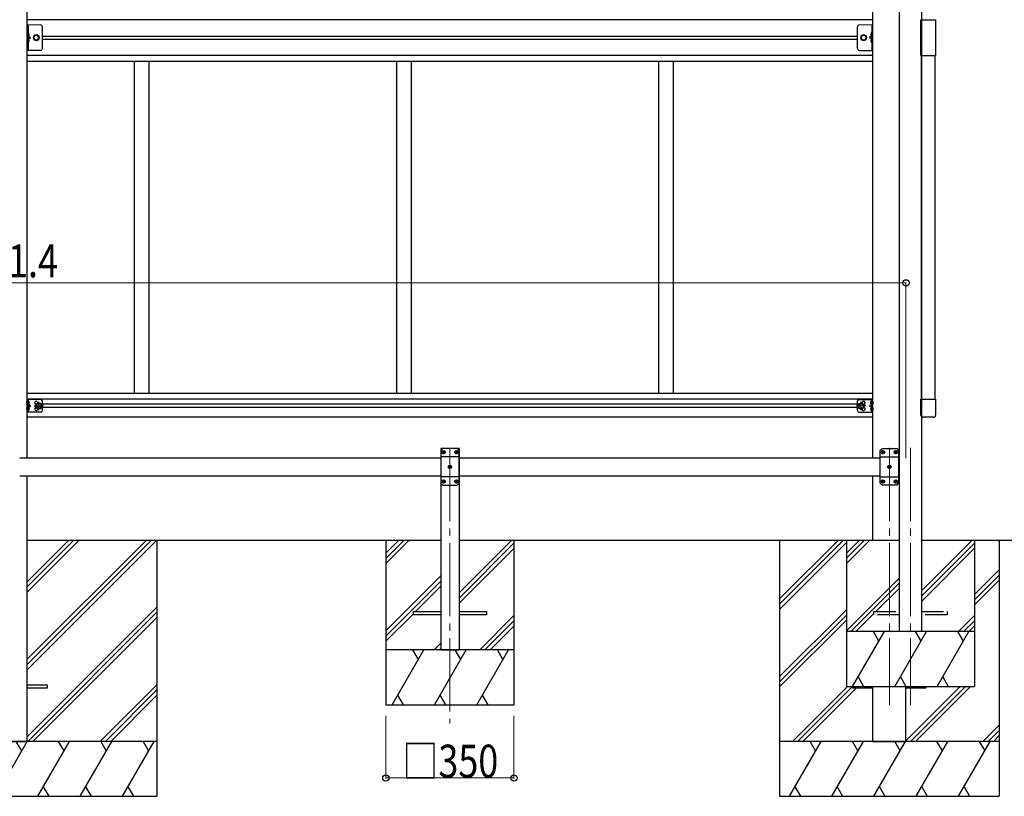
# Model space of a CAD drawing. Units: millimetres. Extents: x 0 to 16820, y 0 to 11880.
# Drawn here: x 7447 to 10136, y 2604 to 4726 of the extents above; entities that cross this region are included whole.
import ezdxf

# ---------------------------------------------------------------- set-up
doc = ezdxf.new("R2010")
doc.units = ezdxf.units.MM
doc.linetypes.add('YCENTER_1', pattern=[13, 10, -1, 1, -1])
doc.linetypes.add('YHIDDEN_1', pattern=[4, 3, -1])
for name, color, linetype, lineweight in [('YKK_12', 2, 'Continuous', 13), ('YKK_13', 4, 'Continuous', 30), ('YKK_A1', 4, 'Continuous', 30), ('YKK_D', 6, 'Continuous', 13)]:
    doc.layers.add(name, color=color, linetype=linetype, lineweight=lineweight)
doc.styles.add('text-b', font='extslim2.shx', dxfattribs={"width": 0.8, "bigfont": 'extfont2.shx'})

msp = doc.modelspace()

# ---------------------------------------------------------------- linework, layer by layer
at = {"layer": 'YKK_12', "linetype": 'YCENTER_1', "ltscale": 20}
for p, q in [((8622.1, 3556.4), (8622.1, 2803.6)), ((9822.4, 3556.4), (9822.4, 2853.6)), ((9879.9, 3556.4), (9879.9, 2853.6))]:
    msp.add_line(p, q, dxfattribs=at)
at = {"layer": 'YKK_13', "linetype": 'Continuous', "lineweight": 13, "ltscale": 20}
for p, q in [((7504.1, 4712), (7467.1, 4712)), ((9740.2, 4712), (9777.2, 4712))]:
    msp.add_line(p, q, dxfattribs=at)
at = {"layer": 'YKK_13', "linetype": 'Continuous', "ltscale": 0.5}
for p, q in [((7467.1, 4642), (7467.1, 4712)), ((7469.6, 4712), (7469.6, 4642)), ((7509.1, 4647), (7509.1, 4707)), ((9735.2, 4647), (9735.2, 4707)), ((9774.7, 4712), (9774.7, 4642)), ((9777.2, 4642), (9777.2, 4712)), ((7469.6, 4682), (7476.6, 4677)), ((9774.7, 4682), (9767.7, 4677)), ((7469.6, 4677), (7476.6, 4677)), ((7469.6, 4672), (7476.6, 4677)), ((9774.7, 4677), (9767.7, 4677)), ((9774.7, 4672), (9767.7, 4677)), ((7504.1, 4642), (7467.1, 4642)), ((9740.2, 4642), (9777.2, 4642))]:
    msp.add_line(p, q, dxfattribs=at)
at = {"layer": 'YKK_13', "linetype": 'Continuous'}
for p, q in [((9908.6, 4628), (9908.6, 4726)), ((9908.6, 4726), (9948.6, 4726)), ((9948.6, 4726), (9948.6, 4628)), ((7470.1, 4690), (7469.6, 4689.9)), ((7469.6, 4689.9), (7469.6, 4682.1)), ((7470.1, 4682), (7469.6, 4682.1)), ((7470.1, 4682), (7470.1, 4690)), ((7470.1, 4690), (7470.9, 4689.8)), ((7470.1, 4682), (7470.9, 4682.1)), ((9774.2, 4690), (9773.4, 4689.8)), ((9774.2, 4682), (9773.4, 4682.1)), ((9774.2, 4682), (9774.2, 4690)), ((9774.2, 4690), (9774.7, 4689.9)), ((9774.2, 4682), (9774.7, 4682.1)), ((9774.7, 4689.9), (9774.7, 4682.1)), ((7470.1, 4672), (7469.6, 4671.9)), ((7469.6, 4671.9), (7469.6, 4664.1)), ((7470.1, 4664), (7469.6, 4664.1)), ((7470.1, 4664), (7470.1, 4672)), ((7470.1, 4672), (7470.9, 4671.8)), ((7470.1, 4664), (7470.9, 4664.1)), ((9774.2, 4672), (9773.4, 4671.8)), ((9774.2, 4664), (9773.4, 4664.1)), ((9774.2, 4664), (9774.2, 4672)), ((9774.2, 4672), (9774.7, 4671.9)), ((9774.2, 4664), (9774.7, 4664.1)), ((9774.7, 4671.9), (9774.7, 4664.1)), ((9908.6, 4628), (9948.6, 4628))]:
    msp.add_line(p, q, dxfattribs=at)
at = {"layer": 'YKK_13', "linetype": 'YHIDDEN_1', "ltscale": 0.5}
for p, q in [((7469.2, 4686), (7469.8, 4687.2)), ((7469.2, 4686), (7469.8, 4684.8)), ((7469.8, 4687.2), (7472, 4688.3)), ((7469.8, 4684.8), (7472, 4683.7)), ((9774.4, 4687.2), (9772.2, 4688.3)), ((9774.4, 4684.8), (9772.2, 4683.7)), ((9775, 4686), (9774.4, 4687.2)), ((9775, 4686), (9774.4, 4684.8)), ((7469.2, 4668), (7469.8, 4669.2)), ((7469.2, 4668), (7469.8, 4666.8)), ((7469.8, 4669.2), (7472, 4670.3)), ((7469.8, 4666.8), (7472, 4665.7)), ((9774.4, 4669.2), (9772.2, 4670.3)), ((9774.4, 4666.8), (9772.2, 4665.7)), ((9775, 4668), (9774.4, 4669.2)), ((9775, 4668), (9774.4, 4666.8))]:
    msp.add_line(p, q, dxfattribs=at)
at = {"layer": 'YKK_13', "linetype": 'Continuous', "lineweight": 30, "ltscale": 0.5}
for p, q in [((7488.3, 4683.5), (7484.5, 4677)), ((7495.8, 4683.5), (7488.3, 4683.5)), ((7499.6, 4677), (7495.8, 4683.5)), ((9744.6, 4677), (9748.4, 4683.5)), ((9748.4, 4683.5), (9755.9, 4683.5)), ((9755.9, 4683.5), (9759.7, 4677)), ((7484.5, 4677), (7488.3, 4670.5)), ((7488.3, 4670.5), (7495.8, 4670.5)), ((7495.8, 4670.5), (7499.6, 4677)), ((9748.4, 4670.5), (9744.6, 4677)), ((9755.9, 4670.5), (9748.4, 4670.5)), ((9759.7, 4677), (9755.9, 4670.5))]:
    msp.add_line(p, q, dxfattribs=at)
at = {"layer": 'YKK_13', "lineweight": 30}
for p, q in [((7467.1, 3653.5), (7467.1, 3688.5)), ((7504.1, 3688.5), (7467.1, 3688.5)), ((7469.6, 3653.5), (7469.6, 3688.5)), ((9740.2, 3688.5), (9777.2, 3688.5)), ((9774.7, 3653.5), (9774.7, 3688.5)), ((9777.2, 3653.5), (9777.2, 3688.5)), ((7469.6, 3671), (7476.6, 3671)), ((7476.6, 3671), (7470.4, 3675.3)), ((7470.4, 3666.6), (7476.6, 3671)), ((7509.1, 3658.5), (7509.1, 3683.5)), ((9735.2, 3658.5), (9735.2, 3683.5)), ((9767.7, 3671), (9773.8, 3675.3)), ((9773.8, 3666.6), (9767.7, 3671)), ((9774.7, 3671), (9767.7, 3671)), ((7504.1, 3653.5), (7467.1, 3653.5)), ((9740.2, 3653.5), (9777.2, 3653.5)), ((8602.1, 3554.5), (8597.1, 3549.5)), ((8642.1, 3554.5), (8602.1, 3554.5)), ((8642.1, 3554.5), (8647.1, 3549.5)), ((9802.4, 3554.5), (9797.4, 3549.5)), ((9802.4, 3554.5), (9842.4, 3554.5)), ((9842.4, 3554.5), (9847.4, 3549.5)), ((8597.1, 3549.5), (8597.1, 3459.5)), ((8647.1, 3531.8), (8597.1, 3531.8)), ((8647.1, 3459.5), (8647.1, 3549.5)), ((9797.4, 3459.5), (9797.4, 3549.5)), ((9797.4, 3531.8), (9847.4, 3531.8)), ((9847.4, 3549.5), (9847.4, 3459.5)), ((8647.1, 3477.2), (8597.1, 3477.2)), ((9797.4, 3477.2), (9847.4, 3477.2)), ((8602.1, 3454.5), (8597.1, 3459.5)), ((8602.1, 3454.5), (8642.1, 3454.5)), ((8642.1, 3454.5), (8647.1, 3459.5)), ((9802.4, 3454.5), (9797.4, 3459.5)), ((9842.4, 3454.5), (9802.4, 3454.5)), ((9842.4, 3454.5), (9847.4, 3459.5))]:
    msp.add_line(p, q, dxfattribs=at)
at = {"layer": 'YKK_13'}
for p, q in [((7470.3, 3684.6), (7470.1, 3684.6)), ((9774, 3684.6), (9774.2, 3684.6)), ((9908.6, 3645.5), (9908.6, 3689.2)), ((9908.6, 3689.2), (9948.6, 3689.2)), ((9948.6, 3689.2), (9948.6, 3645.5)), ((7469.6, 3675.8), (7469.6, 3684.1)), ((7469.6, 3657.8), (7469.6, 3666.1)), ((7470.3, 3675.3), (7470.1, 3675.3)), ((7470.3, 3666.6), (7470.1, 3666.6)), ((7472.7, 3680.5), (7471.9, 3680.4)), ((7471.9, 3680.4), (7471.9, 3679.5)), ((7472.7, 3679.5), (7471.9, 3679.5)), ((7472.7, 3662.5), (7471.9, 3662.4)), ((7471.9, 3662.4), (7471.9, 3661.5)), ((7472.7, 3661.5), (7471.9, 3661.5)), ((7491.5, 3671), (7495.3, 3677.5)), ((7491.5, 3671), (7495.3, 3664.5)), ((7495.3, 3677.5), (7502.8, 3677.5)), ((7495.3, 3664.5), (7502.8, 3664.5)), ((7502.8, 3677.5), (7506.6, 3671)), ((7502.8, 3664.5), (7506.6, 3671)), ((9741.4, 3677.5), (9737.6, 3671)), ((9741.4, 3664.5), (9737.6, 3671)), ((9748.9, 3677.5), (9741.4, 3677.5)), ((9748.9, 3664.5), (9741.4, 3664.5)), ((9752.7, 3671), (9748.9, 3677.5)), ((9752.7, 3671), (9748.9, 3664.5)), ((9771.5, 3680.5), (9772.3, 3680.4)), ((9771.5, 3679.5), (9772.3, 3679.5)), ((9771.5, 3662.5), (9772.3, 3662.4)), ((9771.5, 3661.5), (9772.3, 3661.5)), ((9772.3, 3680.4), (9772.3, 3679.5)), ((9772.3, 3662.4), (9772.3, 3661.5)), ((9774, 3675.3), (9774.2, 3675.3)), ((9774, 3666.6), (9774.2, 3666.6)), ((9774.7, 3675.8), (9774.7, 3684.1)), ((9774.7, 3657.8), (9774.7, 3666.1)), ((7470.3, 3657.3), (7470.1, 3657.3)), ((9774, 3657.3), (9774.2, 3657.3)), ((9943.1, 3640), (9914.1, 3640)), ((8602.5, 3544.9), (8603.5, 3544.9)), ((8602.5, 3544.1), (8603.5, 3544.1)), ((8603.5, 3544.9), (8604, 3545.1)), ((8603.5, 3544.1), (8604, 3543.8)), ((8604.2, 3545.6), (8604, 3545.1)), ((8604.2, 3543.3), (8604, 3543.8)), ((8604.2, 3546.6), (8604.2, 3545.6)), ((8604.2, 3542.4), (8604.2, 3543.3)), ((8605, 3546.6), (8605, 3545.6)), ((8605, 3545.6), (8605.3, 3545.1)), ((8605, 3543.3), (8605.3, 3543.8)), ((8605, 3542.4), (8605, 3543.3)), ((8605.7, 3544.9), (8605.3, 3545.1)), ((8605.7, 3544.1), (8605.3, 3543.8)), ((8606.7, 3544.9), (8605.7, 3544.9)), ((8606.7, 3544.1), (8605.7, 3544.1)), ((8637.5, 3544.9), (8638.5, 3544.9)), ((8637.5, 3544.1), (8638.5, 3544.1)), ((8638.5, 3544.9), (8639, 3545.1)), ((8638.5, 3544.1), (8639, 3543.8)), ((8639.2, 3545.6), (8639, 3545.1)), ((8639.2, 3543.3), (8639, 3543.8)), ((8639.2, 3546.6), (8639.2, 3545.6)), ((8639.2, 3542.4), (8639.2, 3543.3)), ((8640, 3546.6), (8640, 3545.6)), ((8640, 3545.6), (8640.3, 3545.1)), ((8640, 3543.3), (8640.3, 3543.8)), ((8640, 3542.4), (8640, 3543.3)), ((8640.7, 3544.9), (8640.3, 3545.1)), ((8640.7, 3544.1), (8640.3, 3543.8)), ((8641.7, 3544.9), (8640.7, 3544.9)), ((8641.7, 3544.1), (8640.7, 3544.1)), ((9802.7, 3544.9), (9803.7, 3544.9)), ((9802.7, 3544.1), (9803.7, 3544.1)), ((9803.7, 3544.9), (9804.2, 3545.1)), ((9803.7, 3544.1), (9804.2, 3543.8)), ((9804.4, 3545.6), (9804.2, 3545.1)), ((9804.4, 3543.3), (9804.2, 3543.8)), ((9804.5, 3546.6), (9804.4, 3545.6)), ((9804.5, 3542.4), (9804.4, 3543.3)), ((9805.3, 3546.6), (9805.3, 3545.6)), ((9805.3, 3545.6), (9805.5, 3545.1)), ((9805.3, 3543.3), (9805.5, 3543.8)), ((9805.3, 3542.4), (9805.3, 3543.3)), ((9806, 3544.9), (9805.5, 3545.1)), ((9806, 3544.1), (9805.5, 3543.8)), ((9807, 3544.9), (9806, 3544.9)), ((9807, 3544.1), (9806, 3544.1)), ((9837.7, 3544.9), (9838.7, 3544.9)), ((9837.7, 3544.1), (9838.7, 3544.1)), ((9838.7, 3544.9), (9839.2, 3545.1)), ((9838.7, 3544.1), (9839.2, 3543.8)), ((9839.4, 3545.6), (9839.2, 3545.1)), ((9839.4, 3543.3), (9839.2, 3543.8)), ((9839.5, 3546.6), (9839.4, 3545.6)), ((9839.5, 3542.4), (9839.4, 3543.3)), ((9840.3, 3546.6), (9840.3, 3545.6)), ((9840.3, 3545.6), (9840.5, 3545.1)), ((9840.3, 3543.3), (9840.5, 3543.8)), ((9840.3, 3542.4), (9840.3, 3543.3)), ((9841, 3544.9), (9840.5, 3545.1)), ((9841, 3544.1), (9840.5, 3543.8)), ((9842, 3544.9), (9841, 3544.9)), ((9842, 3544.1), (9841, 3544.1)), ((8620, 3504.9), (8621, 3504.9)), ((8620, 3504.1), (8621, 3504.1)), ((8621, 3504.9), (8621.5, 3505.1)), ((8621, 3504.1), (8621.5, 3503.8)), ((8621.7, 3505.6), (8621.5, 3505.1)), ((8621.7, 3503.3), (8621.5, 3503.8)), ((8621.7, 3506.6), (8621.7, 3505.6)), ((8621.7, 3502.4), (8621.7, 3503.3)), ((8622.5, 3506.6), (8622.5, 3505.6)), ((8622.5, 3505.6), (8622.8, 3505.1)), ((8622.5, 3503.3), (8622.8, 3503.8)), ((8622.5, 3502.4), (8622.5, 3503.3)), ((8623.2, 3504.9), (8622.8, 3505.1)), ((8623.2, 3504.1), (8622.8, 3503.8)), ((8624.2, 3504.9), (8623.2, 3504.9)), ((8624.2, 3504.1), (8623.2, 3504.1)), ((9820.2, 3504.9), (9821.2, 3504.9)), ((9820.2, 3504.1), (9821.2, 3504.1)), ((9821.2, 3504.9), (9821.7, 3505.1)), ((9821.2, 3504.1), (9821.7, 3503.8)), ((9821.9, 3505.6), (9821.7, 3505.1)), ((9821.9, 3503.3), (9821.7, 3503.8)), ((9822, 3506.6), (9821.9, 3505.6)), ((9822, 3502.4), (9821.9, 3503.3)), ((9822.8, 3506.6), (9822.8, 3505.6)), ((9822.8, 3505.6), (9823, 3505.1)), ((9822.8, 3503.3), (9823, 3503.8)), ((9822.8, 3502.4), (9822.8, 3503.3)), ((9823.5, 3504.9), (9823, 3505.1)), ((9823.5, 3504.1), (9823, 3503.8)), ((9824.5, 3504.9), (9823.5, 3504.9)), ((9824.5, 3504.1), (9823.5, 3504.1)), ((8602.5, 3464.9), (8603.5, 3464.9)), ((8602.5, 3464.1), (8603.5, 3464.1)), ((8603.5, 3464.9), (8604, 3465.1)), ((8603.5, 3464.1), (8604, 3463.8)), ((8604.2, 3465.6), (8604, 3465.1)), ((8604.2, 3463.3), (8604, 3463.8)), ((8604.2, 3466.6), (8604.2, 3465.6)), ((8604.2, 3462.4), (8604.2, 3463.3)), ((8605, 3466.6), (8605, 3465.6)), ((8605, 3465.6), (8605.3, 3465.1)), ((8605, 3463.3), (8605.3, 3463.8)), ((8605, 3462.4), (8605, 3463.3)), ((8605.7, 3464.9), (8605.3, 3465.1)), ((8605.7, 3464.1), (8605.3, 3463.8)), ((8606.7, 3464.9), (8605.7, 3464.9)), ((8606.7, 3464.1), (8605.7, 3464.1)), ((8637.5, 3464.9), (8638.5, 3464.9)), ((8637.5, 3464.1), (8638.5, 3464.1)), ((8638.5, 3464.9), (8639, 3465.1)), ((8638.5, 3464.1), (8639, 3463.8)), ((8639.2, 3465.6), (8639, 3465.1)), ((8639.2, 3463.3), (8639, 3463.8)), ((8639.2, 3466.6), (8639.2, 3465.6)), ((8639.2, 3462.4), (8639.2, 3463.3)), ((8640, 3466.6), (8640, 3465.6)), ((8640, 3465.6), (8640.3, 3465.1)), ((8640, 3463.3), (8640.3, 3463.8)), ((8640, 3462.4), (8640, 3463.3)), ((8640.7, 3464.9), (8640.3, 3465.1)), ((8640.7, 3464.1), (8640.3, 3463.8)), ((8641.7, 3464.9), (8640.7, 3464.9)), ((8641.7, 3464.1), (8640.7, 3464.1)), ((9802.7, 3464.9), (9803.7, 3464.9)), ((9802.7, 3464.1), (9803.7, 3464.1)), ((9803.7, 3464.9), (9804.2, 3465.1)), ((9803.7, 3464.1), (9804.2, 3463.8)), ((9804.4, 3465.6), (9804.2, 3465.1)), ((9804.4, 3463.3), (9804.2, 3463.8)), ((9804.5, 3466.6), (9804.4, 3465.6)), ((9804.5, 3462.4), (9804.4, 3463.3)), ((9805.3, 3466.6), (9805.3, 3465.6)), ((9805.3, 3465.6), (9805.5, 3465.1)), ((9805.3, 3463.3), (9805.5, 3463.8)), ((9805.3, 3462.4), (9805.3, 3463.3)), ((9806, 3464.9), (9805.5, 3465.1)), ((9806, 3464.1), (9805.5, 3463.8)), ((9807, 3464.9), (9806, 3464.9)), ((9807, 3464.1), (9806, 3464.1)), ((9837.7, 3464.9), (9838.7, 3464.9)), ((9837.7, 3464.1), (9838.7, 3464.1)), ((9838.7, 3464.9), (9839.2, 3465.1)), ((9838.7, 3464.1), (9839.2, 3463.8)), ((9839.4, 3465.6), (9839.2, 3465.1)), ((9839.4, 3463.3), (9839.2, 3463.8)), ((9839.5, 3466.6), (9839.4, 3465.6)), ((9839.5, 3462.4), (9839.4, 3463.3)), ((9840.3, 3466.6), (9840.3, 3465.6)), ((9840.3, 3465.6), (9840.5, 3465.1)), ((9840.3, 3463.3), (9840.5, 3463.8)), ((9840.3, 3462.4), (9840.3, 3463.3)), ((9841, 3464.9), (9840.5, 3465.1)), ((9841, 3464.1), (9840.5, 3463.8)), ((9842, 3464.9), (9841, 3464.9)), ((9842, 3464.1), (9841, 3464.1)), ((8522.1, 3100), (8522.1, 3109)), ((8522.1, 3109), (8597.1, 3109)), ((8597.1, 3100), (8522.1, 3100)), ((8647.1, 3109), (8722.1, 3109)), ((8722.1, 3100), (8647.1, 3100)), ((8722.1, 3109), (8722.1, 3100)), ((7467.1, 2909), (7521.9, 2909)), ((7521.9, 2909), (7521.9, 2900)), ((7521.9, 2900), (7467.1, 2900)), ((9722.4, 2900), (9722.4, 2904.5)), ((9777.2, 2900), (9722.4, 2900)), ((9922.4, 2900), (9867.6, 2900)), ((9922.4, 2904.5), (9922.4, 2900))]:
    msp.add_line(p, q, dxfattribs=at)
at = {"layer": 'YKK_13', "linetype": 'YCENTER_1'}
for p, q in [((7474.4, 3680), (7464.6, 3680)), ((7474.4, 3662), (7464.6, 3662)), ((7486.5, 3671), (7511.6, 3671)), ((7499.1, 3659.5), (7499.1, 3682.5)), ((9757.7, 3671), (9732.6, 3671)), ((9745.2, 3659.5), (9745.2, 3682.5)), ((9769.8, 3680), (9779.7, 3680)), ((9769.8, 3662), (9779.7, 3662)), ((8604.6, 3538.8), (8604.6, 3550.2)), ((8639.6, 3538.8), (8639.6, 3550.2)), ((9804.9, 3538.8), (9804.9, 3550.2)), ((9839.9, 3538.8), (9839.9, 3550.2)), ((8598.9, 3544.5), (8610.3, 3544.5)), ((8633.9, 3544.5), (8645.3, 3544.5)), ((9810.6, 3544.5), (9799.2, 3544.5)), ((9845.6, 3544.5), (9834.2, 3544.5)), ((8616.4, 3504.5), (8627.8, 3504.5)), ((8622.1, 3498.8), (8622.1, 3510.2)), ((9828.1, 3504.5), (9816.7, 3504.5)), ((9822.4, 3498.8), (9822.4, 3510.2)), ((8604.6, 3458.8), (8604.6, 3470.2)), ((8639.6, 3458.8), (8639.6, 3470.2)), ((9804.9, 3458.8), (9804.9, 3470.2)), ((9839.9, 3458.8), (9839.9, 3470.2)), ((8598.9, 3464.5), (8610.3, 3464.5)), ((8633.9, 3464.5), (8645.3, 3464.5)), ((9810.6, 3464.5), (9799.2, 3464.5)), ((9845.6, 3464.5), (9834.2, 3464.5))]:
    msp.add_line(p, q, dxfattribs=at)
at = {"layer": 'YKK_13', "linetype": 'YHIDDEN_1', "ltscale": 20}
for p, q in [((9780.1, 3100), (9780.1, 3109)), ((9780.1, 3109), (9849.9, 3109)), ((9849.9, 3100), (9780.1, 3100)), ((9909.9, 3109), (9980.1, 3109)), ((9980.1, 3100), (9909.9, 3100)), ((9980.1, 3109), (9980.1, 3100))]:
    msp.add_line(p, q, dxfattribs=at)
at = {"layer": 'YKK_13', "linetype": 'Continuous', "lineweight": 13, "ltscale": 20}
for centre, radius in [((7492.1, 4677), 8.5), ((7492.1, 4677), 7.5), ((9752.2, 4677), 8.5), ((9752.2, 4677), 7.5)]:
    msp.add_circle(centre, radius, dxfattribs=at)
at = {"layer": 'YKK_13', "linetype": 'Continuous', "lineweight": 30, "ltscale": 0.5}
for centre in [(7492.1, 4677), (9752.2, 4677)]:
    msp.add_circle(centre, 6.5, dxfattribs=at)
at = {"layer": 'YKK_13', "linetype": 'Continuous', "lineweight": 13, "ltscale": 0.5}
for centre in [(7492.1, 4677), (9752.2, 4677)]:
    msp.add_circle(centre, 5.5, dxfattribs=at)
at = {"layer": 'YKK_13', "lineweight": 30}
for centre, radius in [((7499.1, 3671), 8.5), ((7499.1, 3671), 7.5), ((9745.2, 3671), 8.5), ((9745.2, 3671), 7.5)]:
    msp.add_circle(centre, radius, dxfattribs=at)
at = {"layer": 'YKK_13'}
for centre, radius in [((7499.1, 3671), 6.5), ((9745.2, 3671), 6.5), ((8604.6, 3544.5), 4.7), ((8639.6, 3544.5), 4.7), ((9804.9, 3544.5), 4.7), ((9839.9, 3544.5), 4.7), ((8622.1, 3504.5), 4.7), ((9822.4, 3504.5), 4.7), ((8604.6, 3464.5), 4.7), ((8639.6, 3464.5), 4.7), ((9804.9, 3464.5), 4.7), ((9839.9, 3464.5), 4.7)]:
    msp.add_circle(centre, radius, dxfattribs=at)
at = {"layer": 'YKK_13', "linetype": 'Continuous', "ltscale": 0.5}
for centre, start, end in [((7504.1, 4707), 0, 90), ((9740.2, 4707), 90, 180), ((7504.1, 4647), 270, 0), ((9740.2, 4647), 180, 270)]:
    msp.add_arc(centre, 5, start, end, dxfattribs=at)
at = {"layer": 'YKK_13', "linetype": 'Continuous'}
for centre, radius, start, end in [((7470.7, 4689), 0.9, 32.0559, 80), ((7470.7, 4683), 0.9, 280, 327.9441), ((7466, 4686), 6.5, 327.9441, 32.0559), ((9778.3, 4686), 6.5, 147.9441, 212.0559), ((9773.5, 4689), 0.9, 100, 147.9441), ((9773.5, 4683), 0.9, 212.0559, 260), ((7470.7, 4671), 0.9, 32.0559, 80), ((7470.7, 4665), 0.9, 280, 327.9441), ((7466, 4668), 6.5, 327.9441, 32.0559), ((9778.3, 4668), 6.5, 147.9441, 212.0559), ((9773.5, 4671), 0.9, 100, 147.9441), ((9773.5, 4665), 0.9, 212.0559, 260)]:
    msp.add_arc(centre, radius, start, end, dxfattribs=at)
at = {"layer": 'YKK_13'}
for centre, radius, start, end in [((7470.1, 3684.1), 0.5, 90, 180), ((7470.3, 3683.8), 0.8, 47.7642, 90), ((9774, 3683.8), 0.8, 90, 132.2358), ((9774.2, 3684.1), 0.5, 0, 90), ((7470.1, 3675.8), 0.5, 180, 270), ((7470.1, 3666.1), 0.5, 90, 180), ((7470.1, 3657.8), 0.5, 180, 270), ((7470.3, 3676.1), 0.8, 270, 312.2358), ((7470.3, 3665.8), 0.8, 47.7642, 90), ((7466.8, 3680), 6, 4.828, 47.7642), ((7466.8, 3680), 6, 312.2358, 355.172), ((7466.8, 3662), 6, 4.828, 47.7642), ((7466.8, 3662), 6, 312.2358, 355.172), ((9777.5, 3680), 6, 132.2358, 175.172), ((9777.5, 3680), 6, 184.828, 227.7642), ((9777.5, 3662), 6, 132.2358, 175.172), ((9777.5, 3662), 6, 184.828, 227.7642), ((9774, 3676.1), 0.8, 227.7642, 270), ((9774, 3665.8), 0.8, 90, 132.2358), ((9774.2, 3675.8), 0.5, 270, 0), ((9774.2, 3666.1), 0.5, 0, 90), ((9774.2, 3657.8), 0.5, 270, 0), ((7470.3, 3658.1), 0.8, 270, 312.2358), ((9774, 3658.1), 0.8, 227.7642, 270), ((8604.6, 3544.5), 2.15, 169.288, 190.712), ((8604.6, 3544.5), 2.15, 79.288, 100.712), ((8604.6, 3544.5), 2.15, 259.288, 280.712), ((8604.6, 3544.5), 2.15, 349.288, 10.712), ((8639.6, 3544.5), 2.15, 169.288, 190.712), ((8639.6, 3544.5), 2.15, 79.288, 100.712), ((8639.6, 3544.5), 2.15, 259.288, 280.712), ((8639.6, 3544.5), 2.15, 349.288, 10.712), ((9804.9, 3544.5), 2.15, 169.288, 190.712), ((9804.9, 3544.5), 2.15, 79.288, 100.712), ((9804.9, 3544.5), 2.15, 259.288, 280.712), ((9804.9, 3544.5), 2.15, 349.288, 10.712), ((9839.9, 3544.5), 2.15, 169.288, 190.712), ((9839.9, 3544.5), 2.15, 79.288, 100.712), ((9839.9, 3544.5), 2.15, 259.288, 280.712), ((9839.9, 3544.5), 2.15, 349.288, 10.712), ((8622.1, 3504.5), 2.15, 169.288, 190.712), ((8622.1, 3504.5), 2.15, 79.288, 100.712), ((8622.1, 3504.5), 2.15, 259.288, 280.712), ((8622.1, 3504.5), 2.15, 349.288, 10.712), ((9822.4, 3504.5), 2.15, 169.288, 190.712), ((9822.4, 3504.5), 2.15, 79.288, 100.712), ((9822.4, 3504.5), 2.15, 259.288, 280.712), ((9822.4, 3504.5), 2.15, 349.288, 10.712), ((8604.6, 3464.5), 2.15, 169.288, 190.712), ((8604.6, 3464.5), 2.15, 79.288, 100.712), ((8604.6, 3464.5), 2.15, 259.288, 280.712), ((8604.6, 3464.5), 2.15, 349.288, 10.712), ((8639.6, 3464.5), 2.15, 169.288, 190.712), ((8639.6, 3464.5), 2.15, 79.288, 100.712), ((8639.6, 3464.5), 2.15, 259.288, 280.712), ((8639.6, 3464.5), 2.15, 349.288, 10.712), ((9804.9, 3464.5), 2.15, 169.288, 190.712), ((9804.9, 3464.5), 2.15, 79.288, 100.712), ((9804.9, 3464.5), 2.15, 259.288, 280.712), ((9804.9, 3464.5), 2.15, 349.288, 10.712), ((9839.9, 3464.5), 2.15, 169.288, 190.712), ((9839.9, 3464.5), 2.15, 79.288, 100.712), ((9839.9, 3464.5), 2.15, 259.288, 280.712), ((9839.9, 3464.5), 2.15, 349.288, 10.712)]:
    msp.add_arc(centre, radius, start, end, dxfattribs=at)
at = {"layer": 'YKK_13', "lineweight": 30}
for centre, radius, start, end in [((7504.1, 3683.5), 5, 0, 90), ((9740.2, 3683.5), 5, 90, 180), ((7492.1, 3679.5), 4.25, 353.7057, 265.2392), ((7492.1, 3662.5), 4.25, 94.7608, 6.2943), ((7504.1, 3658.5), 5, 270, 0), ((9740.2, 3658.5), 5, 180, 270), ((9752.2, 3679.5), 4.25, 274.7608, 186.2943), ((9752.2, 3662.5), 4.25, 173.7057, 85.2392)]:
    msp.add_arc(centre, radius, start, end, dxfattribs=at)
at = {"layer": 'YKK_13'}
for centre, major_axis in [((9914.1, 3645.5), (-3.9, -3.9)), ((9943.1, 3645.5), (3.9, -3.9))]:
    msp.add_ellipse(centre, major_axis=major_axis, ratio=0.997265, start_param=5.499157, end_param=7.067214, dxfattribs=at)
at = {"layer": 'YKK_A1'}
for p, q in [((9909.9, 6024.3), (9909.9, 3054.5)), ((9849.9, 3054.5), (9849.9, 5997.6)), ((9777.2, 4726), (7467.1, 4726)), ((7509.1, 4681.5), (9735.2, 4681.5)), ((7509.1, 4672.5), (9735.2, 4672.5)), ((9777.2, 4628), (7467.1, 4628)), ((9909.9, 3689.2), (9909.9, 4627.8)), ((9947.4, 3689.2), (9947.4, 4627.8)), ((9777.2, 4612), (7467.1, 4612)), ((7759.9, 4612), (7759.9, 3705)), ((7799.9, 4612), (7799.9, 3705)), ((8475.9, 4612), (8475.9, 3705)), ((8515.9, 4612), (8515.9, 3705)), ((9191.9, 4612), (9191.9, 3705)), ((9231.9, 4612), (9231.9, 3705)), ((9231.9, 4612), (9231.9, 3705)), ((9777.2, 3705), (7467.1, 3705)), ((9777.2, 3689), (7467.1, 3689)), ((9735.2, 3675.5), (7509.1, 3675.5)), ((9735.2, 3666.5), (7509.1, 3666.5)), ((9777.2, 3640.5), (7467.1, 3640.5)), ((7446.9, 3529.5), (8597.1, 3529.5)), ((8647.1, 3529.5), (9797.4, 3529.5)), ((9847.4, 3529.5), (9849.9, 3529.5)), ((8597.1, 3479.5), (7446.9, 3479.5)), ((9797.4, 3479.5), (8647.1, 3479.5)), ((9849.9, 3479.5), (9847.4, 3479.5)), ((7467.1, 3304.5), (8597.1, 3304.5)), ((8446.9, 3304.5), (8446.9, 2854.5)), ((8446.9, 3268.5), (8482.8, 3304.5)), ((8446.9, 3254.4), (8497, 3304.5)), ((8446.9, 3240.2), (8511.1, 3304.5)), ((8647.1, 3304.5), (9849.9, 3304.5)), ((8647.1, 3160.4), (8791.2, 3304.5)), ((8647.1, 3146.2), (8796.9, 3296)), ((8647.1, 3132.1), (8796.9, 3281.8)), ((8796.9, 3304.5), (8796.9, 2854.5)), ((9522.4, 3304.5), (9522.4, 2604.5)), ((9522.4, 3143.5), (9683.3, 3304.5)), ((9522.4, 3129.4), (9697.5, 3304.5)), ((9522.4, 3115.2), (9704.9, 3297.7)), ((9704.9, 3304.5), (9704.9, 2904.5)), ((9704.9, 3268.7), (9740.6, 3304.5)), ((9704.9, 3254.6), (9754.7, 3304.5)), ((9704.9, 3240.5), (9768.9, 3304.5)), ((9909.9, 3304.5), (10438.8, 3304.5)), ((9909.9, 3165.4), (10049, 3304.5)), ((9909.9, 3151.2), (10054.9, 3296.2)), ((9909.9, 3137.1), (10054.9, 3282.1)), ((10054.9, 3304.5), (10054.9, 2904.5)), ((10122.4, 3304.5), (10122.4, 2604.5)), ((8446.9, 3056.4), (8597.1, 3206.6)), ((9704.9, 3056.6), (9849.9, 3201.6)), ((10054.9, 3155.5), (10122.4, 3223)), ((10054.9, 3141.4), (10122.4, 3208.9)), ((8446.9, 3042.2), (8597.1, 3192.5)), ((8527.7, 3109), (8597.1, 3178.3)), ((9716.9, 3054.5), (9849.9, 3187.5)), ((10054.9, 3127.2), (10122.4, 3194.7)), ((9785.5, 3109), (9849.9, 3173.3)), ((8446.9, 3028.1), (8522.1, 3103.3)), ((8703.3, 3004.5), (8796.9, 3098)), ((9522.4, 2931.4), (9704.9, 3113.9)), ((9522.4, 2917.2), (9704.9, 3099.7)), ((9731, 3054.5), (9780.1, 3103.6)), ((10011.1, 3054.5), (10054.9, 3098.3)), ((8717.5, 3004.5), (8796.9, 3083.9)), ((8731.6, 3004.5), (8796.9, 3069.7)), ((9522.4, 2903.1), (9704.9, 3085.6)), ((10025.2, 3054.5), (10054.9, 3084.1)), ((10039.4, 3054.5), (10054.9, 3070)), ((10054.9, 3054.5), (9704.9, 3054.5)), ((9722.1, 2904.5), (9808.7, 3054.5)), ((9793.7, 3028.5), (9778.7, 3054.5)), ((9837.6, 2904.5), (9924.2, 3054.5)), ((9909.9, 3054.5), (9849.9, 3054.5)), ((9909.2, 3028.5), (9894.2, 3054.5)), ((9953, 2904.5), (10039.6, 3054.5)), ((10024.6, 3028.5), (10009.6, 3054.5)), ((8578.8, 3004.5), (8597.1, 3022.8)), ((8796.9, 3004.5), (8446.9, 3004.5)), ((8464.3, 2854.5), (8550.9, 3004.5)), ((8535.9, 2978.5), (8520.9, 3004.5)), ((8579.8, 2854.5), (8666.4, 3004.5)), ((8593, 3004.5), (8597.1, 3008.6)), ((8651.4, 2978.5), (8636.4, 3004.5)), ((8695.3, 2854.5), (8781.9, 3004.5)), ((8766.9, 2978.5), (8751.9, 3004.5)), ((9737.1, 2930.5), (9752.1, 2904.5)), ((9852.6, 2930.5), (9867.6, 2904.5)), ((9968, 2930.5), (9983, 2904.5)), ((8479.3, 2880.5), (8494.3, 2854.5)), ((8594.8, 2880.5), (8609.8, 2854.5)), ((8710.3, 2880.5), (8725.3, 2854.5)), ((9557.6, 2754.5), (9707.6, 2904.5)), ((9571.7, 2754.5), (9721.7, 2904.5)), ((9585.9, 2754.5), (9731.4, 2900)), ((9704.9, 2904.5), (10054.9, 2904.5)), ((9867.6, 2756.1), (10016, 2904.5)), ((9880.1, 2754.5), (10030.1, 2904.5)), ((9894.2, 2754.5), (10044.2, 2904.5)), ((8446.9, 2854.5), (8796.9, 2854.5)), ((10078.1, 2754.5), (10122.4, 2798.7)), ((10092.2, 2754.5), (10122.4, 2784.6)), ((10106.4, 2754.5), (10122.4, 2770.5)), ((10122.4, 2754.5), (9522.4, 2754.5)), ((9549.4, 2604.5), (9636, 2754.5)), ((9621, 2728.5), (9606, 2754.5)), ((9664.8, 2604.5), (9751.4, 2754.5)), ((9736.4, 2728.5), (9721.4, 2754.5)), ((9780.3, 2604.5), (9866.9, 2754.5)), ((9851.9, 2728.5), (9836.9, 2754.5)), ((9895.8, 2604.5), (9982.4, 2754.5)), ((9967.4, 2728.5), (9952.4, 2754.5)), ((10011.3, 2604.5), (10097.9, 2754.5)), ((10067.9, 2754.5), (10082.9, 2728.5)), ((9564.4, 2630.5), (9579.4, 2604.5)), ((9679.8, 2630.5), (9694.8, 2604.5)), ((9795.3, 2630.5), (9810.3, 2604.5)), ((9910.8, 2630.5), (9925.8, 2604.5)), ((10026.3, 2630.5), (10041.2, 2604.5)), ((9522.4, 2604.5), (10122.4, 2604.5))]:
    msp.add_line(p, q, dxfattribs=at)
at = {"layer": 'YKK_A1', "ltscale": 2}
for p, q in [((7467.1, 3529.5), (7467.1, 5789.5)), ((9777.2, 3529.5), (9777.2, 5789.5)), ((7467.1, 3304.5), (7467.1, 3479.5)), ((9777.2, 3304.5), (9777.2, 3479.5)), ((7467.1, 2754.5), (7467.1, 3304.5)), ((9777.2, 2754.5), (9777.2, 2904.5)), ((9867.6, 2754.5), (9867.6, 2904.5)), ((7376.7, 2754.5), (7467.1, 2754.5)), ((9777.2, 2754.5), (9867.6, 2754.5))]:
    msp.add_line(p, q, dxfattribs=at)
at = {"layer": 'YKK_A1', "lineweight": 30}
for p, q in [((8597.1, 3554.5), (8597.1, 3004.5)), ((8647.1, 3554.5), (8597.1, 3554.5)), ((8647.1, 3554.5), (8647.1, 3004.5)), ((8597.1, 3004.5), (8647.1, 3004.5))]:
    msp.add_line(p, q, dxfattribs=at)
at = {"layer": 'YKK_A1', "linetype": 'Continuous', "ltscale": 25}
for p, q in [((7467.1, 2950.4), (7821.1, 3304.5)), ((7467.1, 2978.7), (7792.8, 3304.5)), ((7467.1, 2964.6), (7807, 3304.5)), ((7467.1, 3162.5), (7609, 3304.5)), ((7467.1, 3176.7), (7594.8, 3304.5)), ((7467.1, 3190.8), (7580.7, 3304.5)), ((7467.1, 2766.6), (7821.9, 3121.4)), ((7469.1, 2754.5), (7821.9, 3107.2)), ((7483.2, 2754.5), (7821.9, 3093.1)), ((7667.1, 2754.5), (7821.9, 2909.2)), ((7681.2, 2754.5), (7821.9, 2895.1)), ((7695.4, 2754.5), (7821.9, 2881)), ((7821.9, 2754.5), (7021.9, 2754.5)), ((7381, 2604.5), (7467.6, 2754.5)), ((7452.6, 2728.5), (7437.6, 2754.5)), ((7496.4, 2604.5), (7583, 2754.5)), ((7568, 2728.5), (7553, 2754.5)), ((7611.9, 2604.5), (7698.5, 2754.5)), ((7668.5, 2754.5), (7683.5, 2728.5)), ((7727.4, 2604.5), (7814, 2754.5)), ((7784, 2754.5), (7799, 2728.5)), ((7511.4, 2630.5), (7526.4, 2604.5)), ((7626.9, 2630.5), (7641.9, 2604.5)), ((7742.4, 2630.5), (7757.4, 2604.5)), ((7021.9, 2604.5), (7821.9, 2604.5))]:
    msp.add_line(p, q, dxfattribs=at)
at = {"layer": 'YKK_A1', "ltscale": 25}
msp.add_line((7821.9, 3304.5), (7821.9, 2604.5), dxfattribs=at)
at = {"layer": 'YKK_D'}
for p, q in [((9867.6, 3528.5), (9867.6, 4008.3)), ((9867.6, 4007.3), (4976.2, 4007.3)), ((8446.9, 2824.5), (8446.9, 2653.5)), ((8796.9, 2824.5), (8796.9, 2653.5)), ((8446.9, 2654.5), (8796.9, 2654.5))]:
    msp.add_line(p, q, dxfattribs=at)
at = {"layer": 'YKK_D', "linetype": 'ByBlock', "lineweight": -2}
for centre in [(9867.6, 4007.3), (8446.9, 2654.5), (8796.9, 2654.5)]:
    msp.add_circle(centre, 8.5, dxfattribs=at)

# ---------------------------------------------------------------- texts
at = {"layer": 'YKK_D', "style": 'text-b', "width": 0.8}
for s, p in [('4891.4', (7251.5, 4022.3)), ('□350', (8492.3, 2655.5))]:
    msp.add_text(s, height=90, dxfattribs=at).set_placement(p)

doc.saveas('drawing.dxf')
